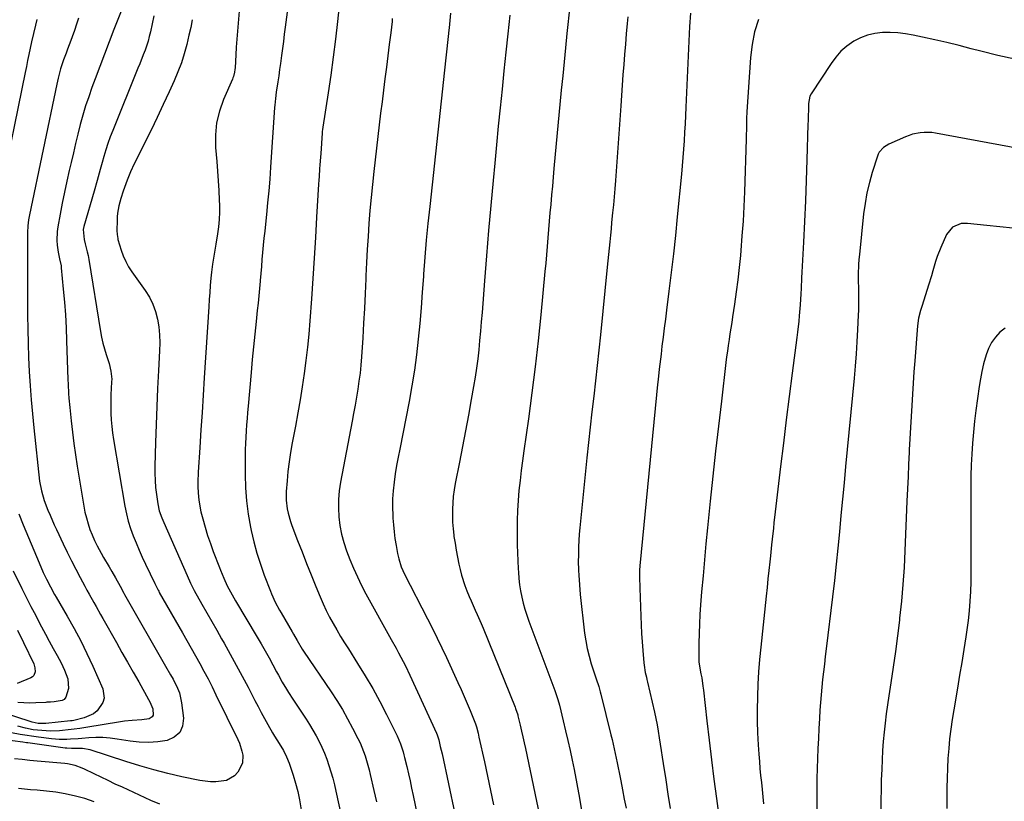
# Model space of a CAD drawing. Units: inches. Extents: x 1910094 to 1915452, y 369204 to 374498.
# Drawn here: x 1914243 to 1914681, y 372573 to 372921 of the extents above; entities that cross this region are included whole.
import ezdxf

# ---------------------------------------------------------------- set-up
doc = ezdxf.new("R2010")
doc.units = ezdxf.units.IN
doc.header["$MEASUREMENT"] = 0
doc.layers.add('7', color=7, linetype='Continuous')
doc.layers.add('8', color=7, linetype='Continuous')

msp = doc.modelspace()

# ---------------------------------------------------------------- linework, layer by layer
at = {"layer": '7', "color": 18}
for points in [[(1914491.63, 372963.24, 1728), (1914486.38, 372914.41, 1728), (1914485.72, 372908.14, 1728), (1914485.08, 372901.88, 1728), (1914484.46, 372895.61, 1728), (1914483.86, 372889.33, 1728), (1914480.6, 372854.49, 1728), (1914480.24, 372850.6, 1728), (1914479.88, 372846.71, 1728), (1914479.52, 372842.81, 1728), (1914479.15, 372838.6, 1728), (1914478.82, 372834.86, 1728), (1914478.5, 372831.13, 1728), (1914478.2, 372827.39, 1728), (1914477.9, 372823.66, 1728), (1914477.6, 372819.92, 1728), (1914477.28, 372816.19, 1728), (1914476.95, 372812.46, 1728), (1914476.6, 372808.73, 1728), (1914474.76, 372789.57, 1728), (1914473.56, 372778, 1728), (1914472.26, 372766.44, 1728), (1914470.8, 372754.9, 1728), (1914469.23, 372743.37, 1728), (1914467.19, 372729.13, 1728), (1914466.58, 372724.73, 1728), (1914466.02, 372720.33, 1728), (1914465.5, 372715.92, 1728), (1914465.03, 372711.5, 1728), (1914464.65, 372707.08, 1728), (1914464.36, 372702.65, 1728), (1914464.22, 372698.22, 1728), (1914464.17, 372693.78, 1728), (1914464.19, 372691, 1728), (1914464.24, 372687.43, 1728), (1914464.33, 372683.87, 1728), (1914464.48, 372680.32, 1728), (1914464.68, 372676.76, 1728), (1914464.78, 372675.21, 1728), (1914465.02, 372672.44, 1728), (1914465.34, 372669.68, 1728), (1914465.78, 372666.94, 1728), (1914466.31, 372664.2, 1728), (1914466.95, 372661.5, 1728), (1914467.67, 372658.81, 1728), (1914468.51, 372656.16, 1728), (1914469.42, 372653.53, 1728), (1914480.93, 372622.64, 1728), (1914482.34, 372618.65, 1728), (1914483.03, 372616.21, 1728), (1914484.75, 372609.15, 1728), (1914485.79, 372604.8, 1728), (1914486.8, 372600.44, 1728), (1914487.76, 372596.06, 1728), (1914488.7, 372591.68, 1728), (1914489.54, 372587.61, 1728), (1914490.8, 372581.26, 1728), (1914491.99, 372574.9, 1728), (1914493.05, 372568.52, 1728)], [(1914385.93, 372933.89, 1736), (1914384.38, 372919.88, 1736), (1914383.45, 372911.91, 1736), (1914382.45, 372903.96, 1736), (1914381.35, 372896.02, 1736), (1914380.19, 372888.09, 1736), (1914377.86, 372872.9, 1736), (1914377.72, 372871.91, 1736), (1914377.62, 372870.92, 1736), (1914377.59, 372870.59, 1736), (1914377.57, 372870.26, 1736), (1914376.95, 372861.22, 1736), (1914376.83, 372859.52, 1736), (1914376.58, 372856.12, 1736), (1914376.45, 372854.42, 1736), (1914376.2, 372851.02, 1736), (1914376.09, 372849.32, 1736), (1914375.98, 372847.62, 1736), (1914375.1, 372832.89, 1736), (1914374.54, 372823.82, 1736), (1914373.97, 372814.76, 1736), (1914373.38, 372805.7, 1736), (1914372.76, 372796.64, 1736), (1914372.09, 372786.88, 1736), (1914371.61, 372781, 1736), (1914371.06, 372775.13, 1736), (1914370.36, 372769.27, 1736), (1914369.59, 372763.42, 1736), (1914368.7, 372757.59, 1736), (1914367.77, 372751.77, 1736), (1914366.75, 372745.96, 1736), (1914365.68, 372740.15, 1736), (1914364.24, 372732.64, 1736), (1914363.51, 372728.44, 1736), (1914362.87, 372724.22, 1736), (1914362.37, 372719.98, 1736), (1914361.97, 372715.73, 1736), (1914361.61, 372711.09, 1736), (1914361.53, 372709.16, 1736), (1914361.56, 372707.23, 1736), (1914362.03, 372703.39, 1736), (1914362.44, 372701.49, 1736), (1914363.5, 372697.77, 1736), (1914364.15, 372695.94, 1736), (1914366.68, 372689.32, 1736), (1914368.66, 372684.2, 1736), (1914370.67, 372679.09, 1736), (1914372.71, 372673.99, 1736), (1914374.78, 372668.91, 1736), (1914376.69, 372664.26, 1736), (1914378, 372661.24, 1736), (1914379.38, 372658.25, 1736), (1914380.87, 372655.32, 1736), (1914382.43, 372652.42, 1736), (1914384.07, 372649.56, 1736), (1914385.74, 372646.73, 1736), (1914387.46, 372643.92, 1736), (1914389.21, 372641.13, 1736), (1914393.32, 372634.72, 1736), (1914396.75, 372629.16, 1736), (1914400.07, 372623.53, 1736), (1914403.2, 372617.8, 1736), (1914406.21, 372612, 1736), (1914410.89, 372602.6, 1736), (1914412.41, 372599.06, 1736), (1914413.58, 372595.39, 1736), (1914413.91, 372594.15, 1736), (1914414.22, 372592.9, 1736), (1914415.15, 372588.96, 1736), (1914415.9, 372585.74, 1736), (1914416.63, 372582.51, 1736), (1914417.33, 372579.28, 1736), (1914418.03, 372576.05, 1736), (1914421.05, 372561.68, 1736)], [(1914362.88, 372930.74, 1738), (1914361.15, 372917.24, 1738), (1914360.74, 372914.11, 1738), (1914360.33, 372910.97, 1738), (1914359.92, 372907.84, 1738), (1914359.5, 372904.71, 1738), (1914359.02, 372901.19, 1738), (1914358.64, 372898.45, 1738), (1914358.25, 372895.71, 1738), (1914357.84, 372892.98, 1738), (1914357.17, 372888.49, 1738), (1914356.8, 372885.55, 1738), (1914356.53, 372882.6, 1738), (1914356.45, 372881.61, 1738), (1914354.64, 372855.08, 1738), (1914354.25, 372849.81, 1738), (1914353.82, 372844.55, 1738), (1914353.33, 372839.29, 1738), (1914352.8, 372834.04, 1738), (1914352.34, 372829.8, 1738), (1914352.02, 372826.67, 1738), (1914351.7, 372823.54, 1738), (1914351.4, 372820.4, 1738), (1914351.11, 372817.27, 1738), (1914350.83, 372814.13, 1738), (1914350.56, 372810.99, 1738), (1914350.29, 372807.85, 1738), (1914350.03, 372804.71, 1738), (1914350.01, 372804.47, 1738), (1914349.73, 372801.2, 1738), (1914349.43, 372797.94, 1738), (1914349.1, 372794.69, 1738), (1914348.75, 372791.43, 1738), (1914348.22, 372786.62, 1738), (1914347.61, 372780.96, 1738), (1914347.03, 372775.3, 1738), (1914346.49, 372769.63, 1738), (1914345.98, 372763.96, 1738), (1914344.67, 372748.91, 1738), (1914344.44, 372746.17, 1738), (1914344.21, 372743.43, 1738), (1914343.99, 372740.68, 1738), (1914343.77, 372737.94, 1738), (1914343.59, 372735.2, 1738), (1914343.45, 372732.45, 1738), (1914343.37, 372729.7, 1738), (1914343.34, 372726.95, 1738), (1914343.33, 372718.66, 1738), (1914343.5, 372712.75, 1738), (1914343.93, 372706.86, 1738), (1914344.72, 372701.02, 1738), (1914345.76, 372695.2, 1738), (1914346.08, 372693.68, 1738), (1914347.26, 372688.67, 1738), (1914348.6, 372683.7, 1738), (1914350.15, 372678.8, 1738), (1914351.86, 372673.95, 1738), (1914354.56, 372666.82, 1738), (1914355.05, 372665.57, 1738), (1914356.71, 372661.89, 1738), (1914358.61, 372658.33, 1738), (1914359.28, 372657.16, 1738), (1914364.25, 372648.67, 1738), (1914364.81, 372647.72, 1738), (1914366.42, 372644.83, 1738), (1914368.62, 372641.02, 1738), (1914368.92, 372640.56, 1738), (1914369.23, 372640.11, 1738), (1914381.54, 372622.1, 1738), (1914384.11, 372618.18, 1738), (1914386.58, 372614.2, 1738), (1914388.9, 372610.13, 1738), (1914391.12, 372605.99, 1738), (1914393.47, 372601.41, 1738), (1914394.39, 372599.5, 1738), (1914395.25, 372597.57, 1738), (1914396.71, 372593.6, 1738), (1914397.33, 372591.57, 1738), (1914398.46, 372587.48, 1738), (1914398.96, 372585.42, 1738), (1914400.58, 372578.32, 1738), (1914401.72, 372573.25, 1738)], [(1914288.21, 372924.36, 1746), (1914285, 372916.2, 1746), (1914282.89, 372910.76, 1746), (1914280.79, 372905.31, 1746), (1914278.73, 372899.85, 1746), (1914276.69, 372894.38, 1746), (1914275.25, 372890.48, 1746), (1914273.81, 372886.41, 1746), (1914272.46, 372882.3, 1746), (1914271.23, 372878.16, 1746), (1914270.09, 372874, 1746), (1914269.03, 372869.81, 1746), (1914267.99, 372865.61, 1746), (1914266.99, 372861.41, 1746), (1914266, 372857.2, 1746), (1914265.2, 372853.68, 1746), (1914264.12, 372848.84, 1746), (1914263.08, 372843.99, 1746), (1914262.09, 372839.13, 1746), (1914261.15, 372834.26, 1746), (1914260.07, 372828.54, 1746), (1914259.79, 372826.52, 1746), (1914259.68, 372822.48, 1746), (1914259.84, 372820.45, 1746), (1914260.25, 372817.42, 1746), (1914260.9, 372814.39, 1746), (1914261.51, 372811.35, 1746), (1914261.63, 372810.33, 1746), (1914262.53, 372800.93, 1746), (1914263.03, 372795.2, 1746), (1914263.45, 372789.46, 1746), (1914263.75, 372783.72, 1746), (1914263.99, 372777.97, 1746), (1914264.38, 372765.03, 1746), (1914264.54, 372760.86, 1746), (1914264.63, 372758.78, 1746), (1914264.86, 372754.62, 1746), (1914265, 372752.55, 1746), (1914265.38, 372748.4, 1746), (1914265.99, 372742.44, 1746), (1914266.56, 372737.39, 1746), (1914267.19, 372732.35, 1746), (1914267.91, 372727.33, 1746), (1914268.7, 372722.31, 1746), (1914271.65, 372704.53, 1746), (1914272.16, 372701.92, 1746), (1914272.76, 372699.33, 1746), (1914273.51, 372696.77, 1746), (1914274.36, 372694.25, 1746), (1914275.34, 372691.77, 1746), (1914276.4, 372689.32, 1746), (1914277.57, 372686.93, 1746), (1914279.28, 372683.74, 1746), (1914280.45, 372681.69, 1746), (1914282.85, 372677.6, 1746), (1914284.07, 372675.58, 1746), (1914285.78, 372672.77, 1746), (1914287.84, 372668.96, 1746), (1914289.38, 372665.87, 1746), (1914289.65, 372665.39, 1746), (1914307.98, 372633.56, 1746), (1914310.2, 372629.64, 1746), (1914311.29, 372627.67, 1746), (1914313.31, 372623.67, 1746), (1914314.1, 372621.6, 1746), (1914315.05, 372617.25, 1746), (1914315.89, 372610.37, 1746), (1914315.46, 372606.89, 1746), (1914314.24, 372603.98, 1746), (1914311.85, 372601.92, 1746), (1914308.68, 372600.43, 1746), (1914304.56, 372599.85, 1746), (1914300.44, 372599.57, 1746), (1914296.31, 372599.73, 1746), (1914292.17, 372600.19, 1746), (1914286.48, 372601.13, 1746), (1914283.32, 372601.54, 1746), (1914280.15, 372601.78, 1746), (1914276.98, 372601.79, 1746), (1914273.8, 372601.65, 1746), (1914270.8, 372601.4, 1746), (1914269.11, 372601.27, 1746), (1914265.74, 372601.07, 1746), (1914264.05, 372600.99, 1746), (1914260.68, 372600.99, 1746), (1914259, 372601.09, 1746), (1914257.32, 372601.25, 1746), (1914251.43, 372601.93, 1746), (1914249.42, 372602.18, 1746), (1914245.41, 372602.78, 1746), (1914243.41, 372603.13, 1746), (1914239.43, 372603.92, 1746)], [(1914434.68, 372923.55, 1732), (1914434.35, 372920.28, 1732), (1914434.01, 372917, 1732), (1914433.89, 372915.9, 1732), (1914433.59, 372913.18, 1732), (1914433.3, 372910.46, 1732), (1914433.01, 372907.73, 1732), (1914432.71, 372905.01, 1732), (1914432.42, 372902.29, 1732), (1914432.13, 372899.57, 1732), (1914431.83, 372896.85, 1732), (1914431.54, 372894.12, 1732), (1914425.35, 372837.59, 1732), (1914424.58, 372830.12, 1732), (1914423.86, 372822.64, 1732), (1914423.24, 372815.15, 1732), (1914422.67, 372807.66, 1732), (1914422.6, 372806.62, 1732), (1914422.08, 372799.65, 1732), (1914421.52, 372792.68, 1732), (1914420.92, 372785.71, 1732), (1914420.27, 372778.75, 1732), (1914419.49, 372771.8, 1732), (1914418.58, 372764.88, 1732), (1914417.46, 372757.98, 1732), (1914416.21, 372751.1, 1732), (1914412.02, 372729.92, 1732), (1914411.33, 372726.25, 1732), (1914410.67, 372722.57, 1732), (1914410.07, 372718.88, 1732), (1914409.51, 372715.19, 1732), (1914409.09, 372711.42, 1732), (1914408.83, 372707.77, 1732), (1914408.79, 372704.12, 1732), (1914408.91, 372700.47, 1732), (1914408.98, 372699.25, 1732), (1914409.22, 372696.2, 1732), (1914409.53, 372693.16, 1732), (1914409.94, 372690.14, 1732), (1914410.42, 372687.12, 1732), (1914411.06, 372683.49, 1732), (1914411.58, 372681.12, 1732), (1914412.73, 372677.67, 1732), (1914414.23, 372674.35, 1732), (1914424.43, 372654.49, 1732), (1914426.59, 372650.22, 1732), (1914428.71, 372645.93, 1732), (1914430.77, 372641.62, 1732), (1914432.8, 372637.28, 1732), (1914437.9, 372626.19, 1732), (1914439.29, 372623.11, 1732), (1914440.66, 372620.01, 1732), (1914442, 372616.9, 1732), (1914443.31, 372613.78, 1732), (1914445.77, 372607.81, 1732), (1914445.94, 372607.37, 1732), (1914446.17, 372606.61, 1732), (1914446.87, 372603.66, 1732), (1914447.06, 372602.84, 1732), (1914447.24, 372602.03, 1732), (1914449.66, 372590.98, 1732), (1914451.04, 372584.64, 1732), (1914452.42, 372578.29, 1732), (1914453.77, 372571.94, 1732)], [(1914541.23, 372923.49, 1724), (1914540.85, 372917.6, 1724), (1914539.2, 372881.79, 1724), (1914539.03, 372878.06, 1724), (1914538.84, 372874.33, 1724), (1914538.64, 372870.6, 1724), (1914538.44, 372866.88, 1724), (1914538.2, 372863.15, 1724), (1914537.93, 372859.43, 1724), (1914537.62, 372855.71, 1724), (1914537.28, 372851.99, 1724), (1914535.41, 372833.05, 1724), (1914534.57, 372824.8, 1724), (1914533.67, 372816.55, 1724), (1914532.7, 372808.31, 1724), (1914531.69, 372800.07, 1724), (1914530.6, 372791.6, 1724), (1914530.1, 372787.61, 1724), (1914529.59, 372783.61, 1724), (1914529.09, 372779.61, 1724), (1914528.6, 372775.61, 1724), (1914528.17, 372772.12, 1724), (1914527.63, 372767.61, 1724), (1914527.37, 372765.35, 1724), (1914526.88, 372760.83, 1724), (1914526.65, 372758.57, 1724), (1914526.19, 372754.05, 1724), (1914518.78, 372678.03, 1724), (1914518.64, 372676.18, 1724), (1914518.56, 372672.46, 1724), (1914518.69, 372668.91, 1724), (1914518.72, 372668.2, 1724), (1914519.13, 372655.71, 1724), (1914519.29, 372651.89, 1724), (1914519.49, 372648.07, 1724), (1914519.75, 372644.26, 1724), (1914520.04, 372640.45, 1724), (1914520.5, 372635, 1724), (1914520.62, 372633.92, 1724), (1914521.17, 372630.7, 1724), (1914521.65, 372628.57, 1724), (1914521.89, 372627.51, 1724), (1914522.14, 372626.45, 1724), (1914525.24, 372613.05, 1724), (1914525.86, 372610.23, 1724), (1914526.43, 372607.39, 1724), (1914526.94, 372604.55, 1724), (1914527.4, 372601.69, 1724), (1914527.83, 372598.83, 1724), (1914528.26, 372595.97, 1724), (1914528.7, 372593.11, 1724), (1914529.14, 372590.25, 1724), (1914530.25, 372583.02, 1724), (1914531.26, 372576.62, 1724), (1914532.3, 372570.23, 1724)], [(1914302.76, 372922.34, 1744), (1914301.24, 372915.27, 1744), (1914300.75, 372913.18, 1744), (1914300.19, 372911.11, 1744), (1914298.84, 372907.05, 1744), (1914298.08, 372905.04, 1744), (1914296.52, 372901.04, 1744), (1914295.72, 372899.05, 1744), (1914284.48, 372871.35, 1744), (1914283.38, 372868.52, 1744), (1914282.34, 372865.66, 1744), (1914281.4, 372862.77, 1744), (1914280.51, 372859.87, 1744), (1914279.73, 372857.18, 1744), (1914278.84, 372854.02, 1744), (1914277.57, 372849.26, 1744), (1914276.24, 372844.51, 1744), (1914271.64, 372828.8, 1744), (1914271.35, 372827.36, 1744), (1914271.75, 372822.98, 1744), (1914272.3, 372821, 1744), (1914273.15, 372817.56, 1744), (1914273.5, 372815.83, 1744), (1914273.81, 372814.09, 1744), (1914279.08, 372782.2, 1744), (1914279.57, 372779.59, 1744), (1914280.15, 372777, 1744), (1914280.84, 372774.43, 1744), (1914281.61, 372771.89, 1744), (1914282.88, 372767.94, 1744), (1914283.71, 372764.5, 1744), (1914284.03, 372761, 1744), (1914284, 372759.82, 1744), (1914283.84, 372756.87, 1744), (1914283.72, 372754.22, 1744), (1914283.65, 372751.56, 1744), (1914283.64, 372748.91, 1744), (1914283.67, 372746.25, 1744), (1914283.68, 372745.74, 1744), (1914283.82, 372742.84, 1744), (1914284.04, 372739.94, 1744), (1914284.38, 372737.06, 1744), (1914284.81, 372734.18, 1744), (1914289.9, 372704.56, 1744), (1914290.59, 372701.21, 1744), (1914291.41, 372697.89, 1744), (1914292.43, 372694.63, 1744), (1914293.6, 372691.4, 1744), (1914294.89, 372688.23, 1744), (1914296.23, 372685.07, 1744), (1914297.64, 372681.93, 1744), (1914299.09, 372678.82, 1744), (1914303.21, 372670.22, 1744), (1914303.93, 372668.73, 1744), (1914304.67, 372667.25, 1744), (1914304.93, 372666.76, 1744), (1914305.2, 372666.28, 1744), (1914315.5, 372648.31, 1744), (1914317.43, 372644.92, 1744), (1914319.35, 372641.51, 1744), (1914321.26, 372638.1, 1744), (1914323.15, 372634.68, 1744), (1914325.01, 372631.25, 1744), (1914326.84, 372627.8, 1744), (1914328.62, 372624.32, 1744), (1914330.36, 372620.82, 1744), (1914340.11, 372600.99, 1744), (1914340.85, 372599.28, 1744), (1914341.94, 372595.73, 1744), (1914342.29, 372593.9, 1744), (1914342.12, 372590.34, 1744), (1914340.16, 372586.41, 1744), (1914338.68, 372584.81, 1744), (1914335.06, 372582.72, 1744), (1914330.33, 372582.09, 1744), (1914327.95, 372582.11, 1744), (1914323.23, 372582.73, 1744), (1914315.27, 372584.39, 1744), (1914308.96, 372585.81, 1744), (1914302.7, 372587.38, 1744), (1914296.49, 372589.16, 1744), (1914290.32, 372591.08, 1744), (1914274.45, 372596.34, 1744), (1914271.05, 372596.97, 1744), (1914266.15, 372596.9, 1744), (1914264.06, 372597.01, 1744), (1914263.37, 372597.09, 1744), (1914246.73, 372599.43, 1744), (1914246.19, 372599.51, 1744), (1914244.58, 372599.73, 1744), (1914235.31, 372600.99, 1744)], [(1914269.35, 372921.33, 1748), (1914268.46, 372918.55, 1748), (1914267.51, 372915.79, 1748), (1914266.5, 372913.05, 1748), (1914265.84, 372911.33, 1748), (1914264.43, 372907.59, 1748), (1914263.74, 372905.72, 1748), (1914262.64, 372902.72, 1748), (1914261.33, 372898.73, 1748), (1914260.28, 372894.67, 1748), (1914259.97, 372893.3, 1748), (1914259.67, 372891.93, 1748), (1914247.49, 372834.01, 1748), (1914247.07, 372831.72, 1748), (1914246.73, 372829.03, 1748), (1914246.56, 372826.11, 1748), (1914246.55, 372823.18, 1748), (1914246.56, 372822.21, 1748), (1914246.56, 372821.23, 1748), (1914246.57, 372815.75, 1748), (1914246.58, 372812.03, 1748), (1914246.59, 372808.31, 1748), (1914246.6, 372804.6, 1748), (1914246.61, 372800.88, 1748), (1914246.66, 372789.38, 1748), (1914246.73, 372783.11, 1748), (1914246.86, 372776.83, 1748), (1914247.09, 372770.56, 1748), (1914247.38, 372764.3, 1748), (1914247.77, 372758.03, 1748), (1914248.23, 372751.78, 1748), (1914248.79, 372745.53, 1748), (1914249.43, 372739.28, 1748), (1914252.01, 372715.67, 1748), (1914252.76, 372711.3, 1748), (1914254, 372707.03, 1748), (1914255.71, 372702.71, 1748), (1914256.62, 372700.57, 1748), (1914258.51, 372696.31, 1748), (1914259.48, 372694.2, 1748), (1914262.47, 372687.85, 1748), (1914264.28, 372684.06, 1748), (1914266.14, 372680.29, 1748), (1914268.05, 372676.56, 1748), (1914270.01, 372672.84, 1748), (1914272.02, 372669.09, 1748), (1914273.01, 372667.26, 1748), (1914274, 372665.44, 1748), (1914276.03, 372661.83, 1748), (1914277.06, 372660.02, 1748), (1914279.1, 372656.42, 1748), (1914280.12, 372654.61, 1748), (1914286.1, 372644, 1748), (1914288.58, 372639.62, 1748), (1914291.06, 372635.23, 1748), (1914293.55, 372630.85, 1748), (1914296.04, 372626.48, 1748), (1914300.45, 372618.75, 1748), (1914301.03, 372617.72, 1748), (1914302.3, 372614.47, 1748), (1914302.4, 372611.76, 1748), (1914302.09, 372611, 1748), (1914300.63, 372610.07, 1748), (1914297.37, 372609.63, 1748), (1914293.18, 372609.43, 1748), (1914289.68, 372609.08, 1748), (1914287.93, 372608.82, 1748), (1914272.47, 372606.2, 1748), (1914269.89, 372605.8, 1748), (1914267.3, 372605.45, 1748), (1914264.71, 372605.16, 1748), (1914262.11, 372604.93, 1748), (1914260.79, 372604.83, 1748), (1914256.9, 372604.69, 1748), (1914253.02, 372604.87, 1748), (1914249.16, 372605.28, 1748), (1914245.72, 372605.97, 1748), (1914242.32, 372606.86, 1748)], [(1914319.85, 372920.62, 1742), (1914319.15, 372917.14, 1742), (1914318.38, 372913.68, 1742), (1914317.4, 372909.61, 1742), (1914316.28, 372905.47, 1742), (1914315, 372901.39, 1742), (1914313.48, 372897.4, 1742), (1914311.8, 372893.45, 1742), (1914309.54, 372888.55, 1742), (1914306.9, 372882.88, 1742), (1914304.23, 372877.24, 1742), (1914301.51, 372871.61, 1742), (1914298.75, 372866.01, 1742), (1914294.91, 372858.27, 1742), (1914294.07, 372856.53, 1742), (1914292.46, 372853.04, 1742), (1914290.87, 372849.3, 1742), (1914290.24, 372847.7, 1742), (1914289.07, 372844.47, 1742), (1914288.05, 372841.2, 1742), (1914287.24, 372837.99, 1742), (1914286.68, 372834.74, 1742), (1914286.53, 372833.1, 1742), (1914286.45, 372831.45, 1742), (1914286.36, 372827.03, 1742), (1914286.43, 372825.25, 1742), (1914286.69, 372823.5, 1742), (1914286.83, 372822.93, 1742), (1914288.24, 372818.25, 1742), (1914289.17, 372815.69, 1742), (1914290.25, 372813.22, 1742), (1914291.57, 372810.85, 1742), (1914293.04, 372808.57, 1742), (1914298.96, 372800.36, 1742), (1914300.82, 372797.39, 1742), (1914302.38, 372794.3, 1742), (1914303.53, 372791.03, 1742), (1914304.39, 372787.64, 1742), (1914304.91, 372784.15, 1742), (1914305.26, 372780.65, 1742), (1914305.36, 372777.13, 1742), (1914305.29, 372773.6, 1742), (1914304.79, 372764.75, 1742), (1914304.38, 372756.79, 1742), (1914304.03, 372748.83, 1742), (1914303.74, 372740.86, 1742), (1914303.5, 372732.89, 1742), (1914303.23, 372722.32, 1742), (1914303.23, 372719.16, 1742), (1914303.33, 372716.01, 1742), (1914303.57, 372712.87, 1742), (1914303.92, 372709.73, 1742), (1914304.47, 372705.65, 1742), (1914305.18, 372702.42, 1742), (1914306.3, 372699.3, 1742), (1914306.72, 372698.28, 1742), (1914307.15, 372697.26, 1742), (1914317.5, 372673.76, 1742), (1914319.02, 372670.42, 1742), (1914320.25, 372667.97, 1742), (1914320.7, 372667.16, 1742), (1914324.14, 372661.06, 1742), (1914326.32, 372657.21, 1742), (1914328.5, 372653.36, 1742), (1914330.69, 372649.51, 1742), (1914332.88, 372645.67, 1742), (1914334.01, 372643.7, 1742), (1914336.73, 372638.85, 1742), (1914339.42, 372633.99, 1742), (1914342.04, 372629.09, 1742), (1914344.62, 372624.16, 1742), (1914347.66, 372618.28, 1742), (1914349.06, 372615.59, 1742), (1914350.49, 372612.91, 1742), (1914351.95, 372610.25, 1742), (1914353.42, 372607.6, 1742), (1914355.51, 372603.94, 1742), (1914356.45, 372602.35, 1742), (1914358.4, 372599.2, 1742), (1914360.34, 372596.04, 1742), (1914361.77, 372593.25, 1742), (1914362.91, 372590.34, 1742), (1914364.62, 372585.14, 1742), (1914365.72, 372581.52, 1742), (1914366.69, 372577.88, 1742), (1914367.49, 372574.19, 1742), (1914368.29, 372569.71, 1742)], [(1914408.75, 372921.09, 1734), (1914408.61, 372919.85, 1734), (1914408.02, 372914.75, 1734), (1914407.42, 372909.65, 1734), (1914406.78, 372904.55, 1734), (1914406.12, 372899.46, 1734), (1914405.46, 372894.37, 1734), (1914404.81, 372889.27, 1734), (1914404.18, 372884.18, 1734), (1914403.57, 372879.08, 1734), (1914400.53, 372853.26, 1734), (1914399.89, 372847.48, 1734), (1914399.3, 372841.7, 1734), (1914398.79, 372835.91, 1734), (1914398.34, 372830.12, 1734), (1914397.95, 372824.32, 1734), (1914397.59, 372818.52, 1734), (1914397.29, 372812.72, 1734), (1914397.02, 372806.91, 1734), (1914396.96, 372805.46, 1734), (1914396.66, 372798.93, 1734), (1914396.34, 372792.4, 1734), (1914395.97, 372785.87, 1734), (1914395.58, 372779.35, 1734), (1914395.04, 372770.83, 1734), (1914394.76, 372767.23, 1734), (1914394.4, 372763.63, 1734), (1914393.93, 372760.05, 1734), (1914393.39, 372756.47, 1734), (1914392.79, 372752.91, 1734), (1914392.17, 372749.34, 1734), (1914391.52, 372745.78, 1734), (1914390.86, 372742.23, 1734), (1914385.77, 372715.23, 1734), (1914385.2, 372711.38, 1734), (1914384.84, 372707.52, 1734), (1914384.8, 372703.65, 1734), (1914384.97, 372699.76, 1734), (1914385.46, 372695.91, 1734), (1914386.17, 372692.1, 1734), (1914387.2, 372688.36, 1734), (1914388.44, 372684.68, 1734), (1914389.91, 372680.86, 1734), (1914391.51, 372676.96, 1734), (1914393.21, 372673.11, 1734), (1914395.06, 372669.34, 1734), (1914397.03, 372665.61, 1734), (1914408.24, 372645.34, 1734), (1914410.4, 372641.43, 1734), (1914411.47, 372639.48, 1734), (1914413.6, 372635.55, 1734), (1914414.62, 372633.57, 1734), (1914416.55, 372629.54, 1734), (1914428.32, 372603.78, 1734), (1914428.67, 372602.95, 1734), (1914429.36, 372600.81, 1734), (1914430.06, 372597.87, 1734), (1914430.83, 372594.49, 1734), (1914436.56, 372567.97, 1734)], [(1914513.47, 372921.87, 1726), (1914513.17, 372918.89, 1726), (1914512.73, 372914.34, 1726), (1914512.32, 372909.78, 1726), (1914511.94, 372905.22, 1726), (1914511.59, 372900.66, 1726), (1914511.26, 372896.1, 1726), (1914510.93, 372891.54, 1726), (1914510.6, 372886.97, 1726), (1914510.27, 372882.41, 1726), (1914507.88, 372849.13, 1726), (1914507.61, 372845.55, 1726), (1914507.32, 372841.97, 1726), (1914507, 372838.39, 1726), (1914506.66, 372834.81, 1726), (1914506.23, 372830.49, 1726), (1914505.95, 372827.67, 1726), (1914505.67, 372824.84, 1726), (1914505.38, 372822.01, 1726), (1914505.09, 372819.19, 1726), (1914504.81, 372816.36, 1726), (1914504.52, 372813.54, 1726), (1914504.24, 372810.71, 1726), (1914501.26, 372780.69, 1726), (1914500.56, 372773.85, 1726), (1914499.83, 372767.01, 1726), (1914499.07, 372760.18, 1726), (1914498.27, 372753.35, 1726), (1914497.48, 372746.51, 1726), (1914496.7, 372739.68, 1726), (1914495.96, 372732.84, 1726), (1914495.25, 372726, 1726), (1914492.07, 372694.91, 1726), (1914491.83, 372692.13, 1726), (1914491.63, 372689.34, 1726), (1914491.51, 372686.55, 1726), (1914491.43, 372682.44, 1726), (1914491.42, 372680.3, 1726), (1914491.51, 372676.03, 1726), (1914491.6, 372673.9, 1726), (1914491.89, 372669.64, 1726), (1914492.3, 372665.39, 1726), (1914494.23, 372648.2, 1726), (1914494.72, 372644.73, 1726), (1914495.35, 372641.28, 1726), (1914496.18, 372637.88, 1726), (1914497.15, 372634.51, 1726), (1914498.55, 372630.07, 1726), (1914499.3, 372627.81, 1726), (1914500.47, 372624.44, 1726), (1914501.15, 372622.16, 1726), (1914501.46, 372621.01, 1726), (1914505.9, 372602.98, 1726), (1914506.4, 372600.91, 1726), (1914507.34, 372596.76, 1726), (1914507.79, 372594.67, 1726), (1914508.66, 372590.5, 1726), (1914509.08, 372588.41, 1726), (1914509.5, 372586.33, 1726), (1914510.27, 372582.5, 1726), (1914511.06, 372578.5, 1726), (1914511.85, 372574.49, 1726), (1914512.63, 372570.49, 1726)], [(1914571.43, 372920.69, 1722), (1914569.77, 372915.2, 1722), (1914568.69, 372909.58, 1722), (1914568, 372903.85, 1722), (1914566.36, 372879.73, 1722), (1914566.2, 372876.7, 1722), (1914566.13, 372872.15, 1722), (1914566.08, 372869.12, 1722), (1914566.03, 372867.61, 1722), (1914565.23, 372844.11, 1722), (1914564.96, 372837.59, 1722), (1914564.61, 372831.08, 1722), (1914564.15, 372824.57, 1722), (1914563.63, 372818.06, 1722), (1914563.43, 372815.9, 1722), (1914562.9, 372810.49, 1722), (1914562.3, 372805.08, 1722), (1914561.6, 372799.69, 1722), (1914560.84, 372794.31, 1722), (1914559.98, 372788.6, 1722), (1914559.59, 372786.07, 1722), (1914559.2, 372783.55, 1722), (1914558.81, 372781.02, 1722), (1914558.42, 372778.5, 1722), (1914558.03, 372775.97, 1722), (1914557.67, 372773.44, 1722), (1914557.34, 372770.91, 1722), (1914557.02, 372768.37, 1722), (1914554.98, 372751.23, 1722), (1914553.69, 372740.12, 1722), (1914552.44, 372729.01, 1722), (1914551.24, 372717.88, 1722), (1914550.07, 372706.76, 1722), (1914548.86, 372694.86, 1722), (1914548.15, 372687.76, 1722), (1914547.47, 372680.66, 1722), (1914546.84, 372673.56, 1722), (1914546.23, 372666.45, 1722), (1914545.76, 372660.76, 1722), (1914545.46, 372656.49, 1722), (1914545.22, 372652.22, 1722), (1914545.08, 372647.94, 1722), (1914545, 372643.67, 1722), (1914544.95, 372635.83, 1722), (1914544.96, 372635.47, 1722), (1914545.07, 372634.4, 1722), (1914545.91, 372630.06, 1722), (1914546.24, 372628.25, 1722), (1914546.81, 372624.6, 1722), (1914547.04, 372622.77, 1722), (1914548.58, 372609.19, 1722), (1914549.58, 372600.57, 1722), (1914550.61, 372591.95, 1722), (1914551.68, 372583.34, 1722), (1914552.78, 372574.73, 1722), (1914554.54, 372561.18, 1722)], [(1914692.64, 372862.38, 1718), (1914650.19, 372870.2, 1718), (1914648.49, 372870.44, 1718), (1914645.08, 372870.54, 1718), (1914643.37, 372870.42, 1718), (1914640.01, 372869.75, 1718), (1914638.39, 372869.22, 1718), (1914636.79, 372868.59, 1718), (1914629.41, 372865.27, 1718), (1914627.01, 372863.78, 1718), (1914625.12, 372861.72, 1718), (1914624.69, 372860.9, 1718), (1914624.34, 372860.02, 1718), (1914622.07, 372852.81, 1718), (1914620.78, 372848.26, 1718), (1914619.69, 372843.67, 1718), (1914618.86, 372839.03, 1718), (1914618.22, 372834.35, 1718), (1914616.31, 372816.26, 1718), (1914616.11, 372814.05, 1718), (1914615.96, 372811.85, 1718), (1914615.85, 372807.43, 1718), (1914615.86, 372805.21, 1718), (1914615.91, 372800.79, 1718), (1914615.96, 372798.44, 1718), (1914615.99, 372796.17, 1718), (1914615.93, 372791.61, 1718), (1914615.84, 372789.34, 1718), (1914615.54, 372783.03, 1718), (1914615.23, 372777.6, 1718), (1914614.88, 372772.17, 1718), (1914614.45, 372766.75, 1718), (1914613.97, 372761.34, 1718), (1914610.19, 372722.11, 1718), (1914609.5, 372714.88, 1718), (1914608.82, 372707.66, 1718), (1914608.15, 372700.43, 1718), (1914607.49, 372693.2, 1718), (1914606.8, 372685.97, 1718), (1914606.06, 372678.75, 1718), (1914605.26, 372671.53, 1718), (1914604.42, 372664.32, 1718), (1914601.58, 372641.12, 1718), (1914601.18, 372637.74, 1718), (1914600.78, 372634.35, 1718), (1914600.39, 372630.97, 1718), (1914600, 372627.59, 1718), (1914599.65, 372624.2, 1718), (1914599.33, 372620.81, 1718), (1914599.06, 372617.42, 1718), (1914598.82, 372614.02, 1718), (1914598.59, 372610.3, 1718), (1914598.33, 372605.84, 1718), (1914598.09, 372601.39, 1718), (1914597.88, 372596.93, 1718), (1914597.7, 372592.47, 1718), (1914597.57, 372588.01, 1718), (1914597.47, 372583.55, 1718), (1914597.43, 372579.09, 1718), (1914597.43, 372574.63, 1718), (1914597.56, 372556.75, 1718)], [(1914684.46, 372828.04, 1716), (1914678.73, 372828.63, 1716), (1914672.99, 372829.24, 1716), (1914664.44, 372830.15, 1716), (1914661.59, 372830.05, 1716), (1914657.68, 372828.4, 1716), (1914655.04, 372825.18, 1716), (1914652.48, 372819.47, 1716), (1914650.85, 372815.37, 1716), (1914650.17, 372813.28, 1716), (1914648.99, 372809.02, 1716), (1914648.39, 372806.9, 1716), (1914647.09, 372802.67, 1716), (1914644.18, 372793.67, 1716), (1914643.5, 372791.45, 1716), (1914642.66, 372788.07, 1716), (1914642.17, 372784.62, 1716), (1914640.93, 372769.14, 1716), (1914640.55, 372764.19, 1716), (1914640.2, 372759.24, 1716), (1914639.88, 372754.29, 1716), (1914639.58, 372749.33, 1716), (1914639.31, 372744.38, 1716), (1914639.04, 372739.42, 1716), (1914638.77, 372734.47, 1716), (1914638.52, 372729.51, 1716), (1914638.47, 372728.56, 1716), (1914638.19, 372723.13, 1716), (1914637.94, 372717.69, 1716), (1914637.69, 372712.26, 1716), (1914637.46, 372706.83, 1716), (1914636.56, 372684.78, 1716), (1914636.17, 372677.29, 1716), (1914635.67, 372669.81, 1716), (1914635.01, 372662.34, 1716), (1914634.23, 372654.88, 1716), (1914634.12, 372653.9, 1716), (1914633.27, 372646.94, 1716), (1914632.36, 372639.99, 1716), (1914631.36, 372633.05, 1716), (1914630.29, 372626.11, 1716), (1914629.37, 372620.34, 1716), (1914628.76, 372616.3, 1716), (1914628.21, 372612.25, 1716), (1914627.73, 372608.19, 1716), (1914627.31, 372604.12, 1716), (1914626.96, 372600.04, 1716), (1914626.66, 372595.97, 1716), (1914626.43, 372591.89, 1716), (1914626.24, 372587.8, 1716), (1914626.07, 372582.89, 1716), (1914625.95, 372578.53, 1716), (1914625.86, 372574.17, 1716), (1914625.79, 372569.81, 1716)], [(1914681.05, 372783.55, 1714), (1914678.75, 372781.77, 1714), (1914676.8, 372779.55, 1714), (1914675.09, 372777.17, 1714), (1914673.77, 372774.57, 1714), (1914672.7, 372771.8, 1714), (1914671.56, 372767.71, 1714), (1914670.76, 372764.4, 1714), (1914670.11, 372761.04, 1714), (1914669.56, 372757.67, 1714), (1914668.11, 372747.06, 1714), (1914667.51, 372742.24, 1714), (1914666.99, 372737.4, 1714), (1914666.59, 372732.56, 1714), (1914666.27, 372727.71, 1714), (1914666.06, 372722.85, 1714), (1914665.9, 372718, 1714), (1914665.82, 372713.14, 1714), (1914665.8, 372708.27, 1714), (1914665.91, 372683.74, 1714), (1914665.9, 372679.46, 1714), (1914665.87, 372675.17, 1714), (1914665.79, 372670.89, 1714), (1914665.68, 372666.61, 1714), (1914665.47, 372662.33, 1714), (1914665.15, 372658.07, 1714), (1914664.69, 372653.82, 1714), (1914664.11, 372649.58, 1714), (1914663.66, 372646.59, 1714), (1914662.76, 372640.86, 1714), (1914661.84, 372635.14, 1714), (1914660.89, 372629.42, 1714), (1914659.91, 372623.71, 1714), (1914658.24, 372614.14, 1714), (1914657.55, 372609.84, 1714), (1914656.94, 372605.53, 1714), (1914656.44, 372601.2, 1714), (1914656.02, 372596.86, 1714), (1914655.71, 372592.51, 1714), (1914655.46, 372588.16, 1714), (1914655.32, 372583.81, 1714), (1914655.24, 372579.45, 1714), (1914655.23, 372574.71, 1714), (1914655.25, 372570.22, 1714)], [(1914240.18, 372675.9, 1752), (1914244.14, 372667.92, 1752), (1914245.47, 372665.27, 1752), (1914246.81, 372662.62, 1752), (1914248.16, 372659.98, 1752), (1914249.52, 372657.34, 1752), (1914252.88, 372650.92, 1752), (1914254.56, 372647.72, 1752), (1914256.27, 372644.52, 1752), (1914258, 372641.34, 1752), (1914259.75, 372638.17, 1752), (1914261.52, 372634.98, 1752), (1914263.11, 372631.77, 1752), (1914264.54, 372627.86, 1752), (1914264.85, 372623.57, 1752), (1914263.69, 372619.69, 1752), (1914262.98, 372618.75, 1752), (1914261.95, 372618.19, 1752), (1914258.43, 372617.68, 1752), (1914256.84, 372617.53, 1752), (1914255.25, 372617.43, 1752), (1914254.71, 372617.41, 1752), (1914250.37, 372617.18, 1752), (1914247.66, 372617.12, 1752), (1914244.97, 372617.17, 1752), (1914242.28, 372617.39, 1752)], [(1914242.17, 372649.52, 1754), (1914244.86, 372643.95, 1754), (1914249.39, 372634.46, 1754), (1914249.94, 372632.74, 1754), (1914250, 372630.93, 1754), (1914249.39, 372629.38, 1754), (1914248.81, 372628.81, 1754), (1914248.08, 372628.36, 1754), (1914241.99, 372625.83, 1754)], [(1914305.38, 372572.14, 1742), (1914301.46, 372573.82, 1742), (1914288.79, 372579.68, 1742), (1914285.63, 372581.15, 1742), (1914282.48, 372582.64, 1742), (1914279.34, 372584.16, 1742), (1914276.21, 372585.69, 1742), (1914272.01, 372587.77, 1742), (1914270.97, 372588.25, 1742), (1914267.74, 372589.42, 1742), (1914264.39, 372590.11, 1742), (1914263.25, 372590.25, 1742), (1914250.95, 372591.31, 1742), (1914247.59, 372591.63, 1742), (1914244.24, 372591.98, 1742), (1914240.89, 372592.39, 1742)]]:
    msp.add_polyline3d(points, dxfattribs=at)
at = {"layer": '8', "color": 18}
for points in [[(1914340.87, 372926.1, 1740), (1914340.19, 372919.02, 1740), (1914339.88, 372915.51, 1740), (1914339.6, 372911.99, 1740), (1914339.36, 372908.47, 1740), (1914339.17, 372904.95, 1740), (1914338.88, 372899.18, 1740), (1914338.83, 372898.55, 1740), (1914338.64, 372897.28, 1740), (1914338.14, 372895.43, 1740), (1914337.91, 372894.83, 1740), (1914337.67, 372894.24, 1740), (1914333.73, 372885.21, 1740), (1914331.92, 372880.04, 1740), (1914330.64, 372874.79, 1740), (1914330.16, 372869.4, 1740), (1914330.21, 372863.92, 1740), (1914330.74, 372857.6, 1740), (1914331.08, 372853.32, 1740), (1914331.37, 372849.03, 1740), (1914331.61, 372844.74, 1740), (1914331.8, 372840.45, 1740), (1914331.89, 372838.3, 1740), (1914331.92, 372835.08, 1740), (1914331.82, 372831.87, 1740), (1914331.53, 372828.68, 1740), (1914331.11, 372825.49, 1740), (1914330.36, 372820.89, 1740), (1914329.75, 372817.36, 1740), (1914329.12, 372813.82, 1740), (1914328.84, 372812.05, 1740), (1914328.42, 372808.49, 1740), (1914328.15, 372805.75, 1740), (1914327.86, 372802.59, 1740), (1914327.6, 372799.44, 1740), (1914327.36, 372796.27, 1740), (1914327.14, 372793.11, 1740), (1914325.14, 372761.57, 1740), (1914324.65, 372753.84, 1740), (1914324.17, 372746.12, 1740), (1914323.69, 372738.39, 1740), (1914323.21, 372730.66, 1740), (1914322.53, 372719.64, 1740), (1914322.37, 372715.21, 1740), (1914322.37, 372712.99, 1740), (1914322.59, 372708.56, 1740), (1914322.84, 372706.36, 1740), (1914323.72, 372702.02, 1740), (1914324.52, 372698.91, 1740), (1914325.54, 372695.22, 1740), (1914326.64, 372691.56, 1740), (1914327.87, 372687.94, 1740), (1914329.19, 372684.35, 1740), (1914331.91, 372677.31, 1740), (1914332.37, 372676.13, 1740), (1914333.8, 372672.61, 1740), (1914335.39, 372669.16, 1740), (1914337.56, 372665.1, 1740), (1914338.29, 372663.82, 1740), (1914339.04, 372662.56, 1740), (1914348.69, 372646.4, 1740), (1914350.48, 372643.36, 1740), (1914352.24, 372640.3, 1740), (1914353.95, 372637.21, 1740), (1914355.64, 372634.11, 1740), (1914357.29, 372631, 1740), (1914358.14, 372629.45, 1740), (1914359.86, 372626.37, 1740), (1914361.66, 372623.33, 1740), (1914362.59, 372621.83, 1740), (1914364.51, 372618.86, 1740), (1914370.43, 372609.98, 1740), (1914371.98, 372607.57, 1740), (1914373.47, 372605.12, 1740), (1914374.87, 372602.62, 1740), (1914376.21, 372600.09, 1740), (1914377.44, 372597.51, 1740), (1914378.59, 372594.89, 1740), (1914379.61, 372592.22, 1740), (1914380.6, 372589.35, 1740), (1914381.46, 372586.52, 1740), (1914382.26, 372583.68, 1740), (1914382.99, 372580.82, 1740), (1914383.66, 372577.94, 1740), (1914388.21, 372557.15, 1740)], [(1914250.75, 372920.68, 1750), (1914250.16, 372918.21, 1750), (1914249.24, 372914.5, 1750), (1914248.39, 372910.77, 1750), (1914247.78, 372907.91, 1750), (1914247.22, 372905.22, 1750), (1914246.65, 372902.54, 1750), (1914246.1, 372899.86, 1750), (1914245.54, 372897.18, 1750), (1914234.34, 372842.67, 1750)], [(1914460.94, 372922.59, 1730), (1914460.06, 372914.38, 1730), (1914459.2, 372906.17, 1730), (1914458.35, 372897.95, 1730), (1914457.51, 372889.74, 1730), (1914456.68, 372881.52, 1730), (1914455.86, 372873.31, 1730), (1914455.06, 372865.09, 1730), (1914454.26, 372856.87, 1730), (1914453.52, 372849.22, 1730), (1914452.48, 372838.07, 1730), (1914451.48, 372826.92, 1730), (1914450.56, 372815.76, 1730), (1914449.68, 372804.6, 1730), (1914448.62, 372790.5, 1730), (1914448.3, 372786.38, 1730), (1914447.95, 372782.27, 1730), (1914447.57, 372778.16, 1730), (1914447.16, 372774.05, 1730), (1914446.7, 372769.95, 1730), (1914446.17, 372765.86, 1730), (1914445.55, 372761.78, 1730), (1914444.87, 372757.71, 1730), (1914443.84, 372751.93, 1730), (1914442.57, 372744.98, 1730), (1914441.29, 372738.03, 1730), (1914439.96, 372731.09, 1730), (1914438.61, 372724.16, 1730), (1914436.73, 372714.61, 1730), (1914436.24, 372711.76, 1730), (1914435.85, 372708.91, 1730), (1914435.6, 372706.04, 1730), (1914435.46, 372703.15, 1730), (1914435.45, 372700.27, 1730), (1914435.54, 372697.39, 1730), (1914435.76, 372694.51, 1730), (1914436.08, 372691.64, 1730), (1914436.15, 372691.15, 1730), (1914436.61, 372688.05, 1730), (1914437.12, 372684.96, 1730), (1914437.73, 372681.88, 1730), (1914438.38, 372678.82, 1730), (1914438.94, 372676.37, 1730), (1914439.55, 372673.98, 1730), (1914441.03, 372669.29, 1730), (1914441.91, 372666.99, 1730), (1914442.95, 372664.46, 1730), (1914443.81, 372662.44, 1730), (1914445.59, 372658.42, 1730), (1914446.48, 372656.41, 1730), (1914448.22, 372652.38, 1730), (1914449.06, 372650.34, 1730), (1914463.33, 372615.22, 1730), (1914463.52, 372614.75, 1730), (1914464.47, 372611.89, 1730), (1914464.59, 372611.41, 1730), (1914465.61, 372607.22, 1730), (1914466.22, 372604.64, 1730), (1914466.82, 372602.05, 1730), (1914467.39, 372599.45, 1730), (1914467.95, 372596.86, 1730), (1914474.85, 372563.62, 1730)], [(1914685.36, 372903.05, 1720), (1914677.8, 372904.77, 1720), (1914670.28, 372906.63, 1720), (1914666.06, 372907.73, 1720), (1914660.66, 372909.1, 1720), (1914655.24, 372910.43, 1720), (1914649.81, 372911.69, 1720), (1914644.37, 372912.9, 1720), (1914640.21, 372913.8, 1720), (1914636.82, 372914.4, 1720), (1914633.42, 372914.82, 1720), (1914630, 372914.97, 1720), (1914626.56, 372914.95, 1720), (1914623.2, 372914.53, 1720), (1914619.93, 372913.79, 1720), (1914616.81, 372912.56, 1720), (1914613.8, 372911, 1720), (1914610.78, 372908.86, 1720), (1914608.14, 372906.61, 1720), (1914605.83, 372904.02, 1720), (1914603.72, 372901.22, 1720), (1914594.86, 372887.62, 1720), (1914594.33, 372886.63, 1720), (1914593.68, 372883.32, 1720), (1914593.65, 372881, 1720), (1914593.58, 372877.54, 1720), (1914593.54, 372875.81, 1720), (1914593.49, 372874.08, 1720), (1914593.02, 372858.37, 1720), (1914592.71, 372849.24, 1720), (1914592.36, 372840.11, 1720), (1914591.95, 372830.99, 1720), (1914591.49, 372821.87, 1720), (1914590.78, 372808.44, 1720), (1914590.65, 372806.03, 1720), (1914590.41, 372801.22, 1720), (1914590.3, 372798.81, 1720), (1914590.01, 372794, 1720), (1914589.62, 372789.13, 1720), (1914589.39, 372786.69, 1720), (1914588.85, 372781.83, 1720), (1914588.55, 372779.41, 1720), (1914586.48, 372763.56, 1720), (1914585.15, 372753.21, 1720), (1914583.84, 372742.85, 1720), (1914582.57, 372732.49, 1720), (1914581.31, 372722.13, 1720), (1914578.91, 372702.01, 1720), (1914578.35, 372697.14, 1720), (1914578.09, 372694.71, 1720), (1914577.58, 372689.84, 1720), (1914577.33, 372687.4, 1720), (1914576.81, 372682.53, 1720), (1914576.52, 372679.82, 1720), (1914576.11, 372676.03, 1720), (1914575.7, 372672.24, 1720), (1914575.3, 372668.44, 1720), (1914574.9, 372664.65, 1720), (1914572.5, 372641.89, 1720), (1914571.99, 372636.44, 1720), (1914571.55, 372630.98, 1720), (1914571.24, 372625.51, 1720), (1914571.01, 372620.04, 1720), (1914571, 372619.62, 1720), (1914570.91, 372614.35, 1720), (1914570.93, 372609.09, 1720), (1914571.1, 372603.83, 1720), (1914571.37, 372598.57, 1720), (1914571.66, 372594.34, 1720), (1914571.89, 372591.19, 1720), (1914572.15, 372588.05, 1720), (1914572.44, 372584.92, 1720), (1914572.77, 372581.78, 1720), (1914573.11, 372578.65, 1720), (1914573.44, 372575.52, 1720), (1914573.77, 372572.38, 1720)], [(1914242.8, 372701.12, 1750), (1914244.75, 372696.23, 1750), (1914251.75, 372679.38, 1750), (1914253.59, 372675.14, 1750), (1914255, 372672.13, 1750), (1914256.77, 372668.69, 1750), (1914258.66, 372665.32, 1750), (1914259.3, 372664.2, 1750), (1914264.3, 372655.66, 1750), (1914267.35, 372650.22, 1750), (1914270.28, 372644.72, 1750), (1914273.01, 372639.13, 1750), (1914275.61, 372633.47, 1750), (1914280.02, 372623.42, 1750), (1914280.66, 372619.28, 1750), (1914280.11, 372617.3, 1750), (1914277.6, 372613.7, 1750), (1914275.9, 372612.28, 1750), (1914271.81, 372610.47, 1750), (1914267.2, 372609.36, 1750), (1914266.47, 372609.25, 1750), (1914265.73, 372609.16, 1750), (1914254.73, 372608.01, 1750), (1914251.28, 372608.01, 1750), (1914248.64, 372608.63, 1750), (1914233.51, 372613.56, 1750)], [(1914276.3, 372573.29, 1740), (1914272.12, 372574.65, 1740), (1914267.87, 372575.8, 1740), (1914263.29, 372576.75, 1740), (1914259.19, 372577.47, 1740), (1914255.07, 372578, 1740), (1914250.93, 372578.41, 1740), (1914247.9, 372578.64, 1740), (1914245.27, 372578.88, 1740), (1914242.64, 372579.19, 1740)]]:
    msp.add_polyline3d(points, dxfattribs=at)

doc.saveas('drawing.dxf')
